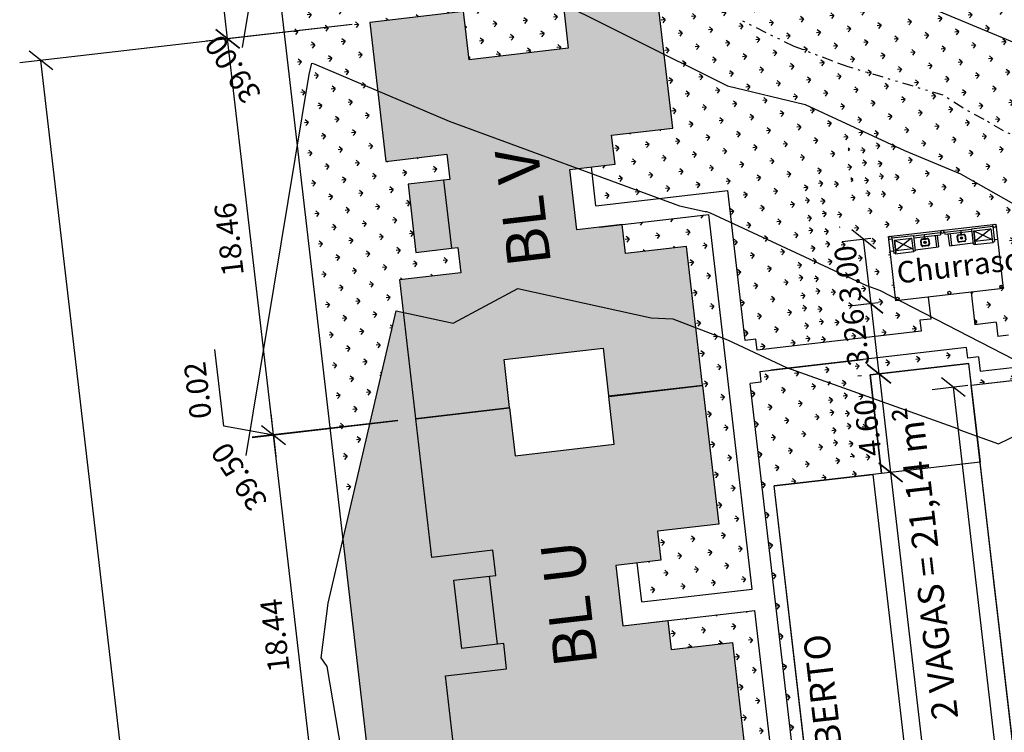
# Model space of a CAD drawing. Extents: x 184809 to 185213, y 1662009 to 1664063.
# Drawn here: x 185064 to 185109, y 1662337 to 1662370 of the extents above; entities that cross this region are included whole.
import ezdxf
from ezdxf.enums import TextEntityAlignment as Align

# ---------------------------------------------------------------- set-up
doc = ezdxf.new("R2010")
doc.units = 0
doc.header["$LTSCALE"] = 0.2
doc.header["$MEASUREMENT"] = 0
doc.header["$PDMODE"] = 34
doc.header["$PDSIZE"] = 0.4
doc.linetypes.add('DIVISA', pattern=[12.5, 5, -2.5, 0, -2.5, 0, -2.5])
doc.linetypes.add('HIDROGRAFIA', pattern=[15, 5, -2.5, 0, -2.5, 0, -2.5, 0, -2.5])
doc.layers.get('DEFPOINTS').update_dxf_attribs({"linetype": 'CONTINUOUS'})
for name, color, linetype in [('AR-APARE-HIDRO', 1, 'CONTINUOUS'), ('BOXES', 1, 'CONTINUOUS'), ('C-FRACIONAMENTO', 1, 'CONTINUOUS'), ('COR CASA', 45, 'CONTINUOUS'), ('COR_CASAS', 45, 'CONTINUOUS'), ('CURVAS_AUXILIARES', 253, 'CONTINUOUS'), ('Em vista', 2, 'CONTINUOUS'), ('J_TEXTO', 2, 'CONTINUOUS'), ('J_VAGAS', 1, 'CONTINUOUS'), ('J_VISTA2', 2, 'CONTINUOUS'), ('LINVISTA', 13, 'CONTINUOUS'), ('MATRICULAS_NOVAS', 6, 'DIVISA'), ('MOBIL', 7, 'CONTINUOUS'), ('PAREDES CORTADAS', 6, 'CONTINUOUS'), ('SANGA', 4, 'HIDROGRAFIA'), ('SELO', 2, 'CONTINUOUS'), ('TEXTO', 1, 'CONTINUOUS'), ('TR-PARED', 6, 'CONTINUOUS'), ('UNIDADE', 4, 'CONTINUOUS'), ('Vegetação canteiro', 104, 'CONTINUOUS'), ('VISTA 2', 2, 'CONTINUOUS'), ('VISTA1', 1, 'CONTINUOUS'), ('VISTA2', 2, 'CONTINUOUS'), ('VISTA3', 3, 'CONTINUOUS')]:
    doc.layers.add(name, color=color, linetype=linetype)
doc.layers.add('COR_CASAS2', color=43, linetype='CONTINUOUS', lineweight=15)
doc.layers.add('V_TEXTO', color=2, linetype='CONTINUOUS', lineweight=15)
doc.styles.add('ARIAL', font='ARIAL.TTF', dxfattribs={"height": 1})
doc.styles.get("Standard").update_dxf_attribs({"font": 'ARIALUNI.TTF'})
doc.dimstyles.get("Standard").update_dxf_attribs({"dimtxt": 0.18, "dimasz": 0.18, "dimexe": 0.18, "dimexo": 0.15, "dimgap": 0.09, "dimtad": 0, "dimtih": 1, "dimtoh": 1, "dimdec": 4, "dimzin": 0, "dimdsep": 46, "dimtxsty": 'Standard', "dimcen": 0.09, "dimadec": 0, "dimazin": 0, "dimtfac": 1, "dimtdec": 4, "dimtofl": 0, "dimtmove": 0, "dimatfit": 3, "dimfxl": 0, "dimtolj": 1, "dimtzin": 0, "dimarcsym": 0})
pattern_1 = [(186.613657, (188680.832, 1662496.8494), (-0.62096096, -0.78384149), [0.1875, -1.22671356]), (141.613657, (188680.832, 1662496.8494), (-0.62096096, -0.7838415), [0.1875, -0.8125]), (231.613657, (188680.832, 1662496.8494), (0.7838415, -0.62096096), [0.1875, -0.8125])]
pattern_2 = [(186.613657, (188518.18195, 1663899.6639), (-0.62096096, -0.78384149), [0.1875, -1.22671356]), (141.613657, (188518.1819, 1663899.6639), (-0.62096096, -0.7838415), [0.1875, -0.8125]), (231.613657, (188518.1819, 1663899.6639), (0.7838415, -0.62096096), [0.1875, -0.8125])]

# ---------------------------------------------------------------- blocks, each defined once
blk = doc.blocks.new('_Oblique')
at = {"layer": 'BOXES', "color": 0, "lineweight": -2}
blk.add_line((-0.5, -0.5), (0.5, 0.5), dxfattribs=at)
blk = doc.blocks.new('*D219')
at = {"layer": 'DEFPOINTS', "color": 0, "linetype": 'Continuous'}
for p in [(185082.054, 1662351.451), (185075.469, 1662350.687), (185084.177, 1662333.133)]:
    blk.add_point(p, dxfattribs=at)
at = {"layer": 'MOBIL', "color": 0, "linetype": 'Continuous', "lineweight": -2}
for p, q in [((185081.234, 1662351.356), (185074.485, 1662350.573)), ((185077.593, 1662332.37), (185075.469, 1662350.687)), ((185083.358, 1662333.038), (185076.609, 1662332.256))]:
    blk.add_line(p, q, dxfattribs=at)
at = {"layer": 'MOBIL', "color": 0, "linetype": 'Continuous', "lineweight": -2, "xscale": 0.99, "yscale": 0.99, "zscale": 0.99}
for p, rotation in [((185075.469, 1662350.687), 96.61365693323164), ((185077.593, 1662332.37), 276.6136569332317)]:
    blk.add_blockref('_Oblique', p, dxfattribs=dict(at, rotation=rotation))
at = {"layer": 'MOBIL', "color": 0, "linetype": 'Continuous', "insert": (185075.532, 1662341.413), "char_height": 1, "attachment_point": 5, "rotation": 96.6137, "style": 'ARIAL'}
blk.add_mtext('\\A1;18.44', dxfattribs=at)
blk = doc.blocks.new('*D220')
at = {"layer": 'DEFPOINTS', "color": 0, "linetype": 'Continuous'}
for p in [(185082.051, 1662351.47), (185082.054, 1662351.451), (185075.467, 1662350.707)]:
    blk.add_point(p, dxfattribs=at)
at = {"layer": 'MOBIL', "color": 0, "linetype": 'Continuous', "lineweight": -2}
for p, q in [((185073.162, 1662351.107), (185072.75, 1662354.661)), ((185075.467, 1662350.707), (185075.353, 1662351.69)), ((185081.232, 1662351.375), (185074.483, 1662350.593)), ((185081.234, 1662351.356), (185074.485, 1662350.573)), ((185075.468, 1662350.697), (185073.162, 1662351.107)), ((185075.469, 1662350.687), (185075.467, 1662350.707)), ((185075.469, 1662350.687), (185075.583, 1662349.704))]:
    blk.add_line(p, q, dxfattribs=at)
at = {"layer": 'MOBIL', "color": 0, "linetype": 'Continuous', "lineweight": -2, "xscale": 0.99, "yscale": 0.99, "zscale": 0.99}
for p, rotation in [((185075.467, 1662350.707), 276.6136569332317), ((185075.469, 1662350.687), 96.61365693323164)]:
    blk.add_blockref('_Oblique', p, dxfattribs=dict(at, rotation=rotation))
at = {"layer": 'MOBIL', "color": 0, "linetype": 'Continuous', "insert": (185071.957, 1662352.768), "char_height": 1, "attachment_point": 5, "rotation": 96.6137, "style": 'ARIAL'}
blk.add_mtext('\\A1;0.02', dxfattribs=at)
blk = doc.blocks.new('*D223')
at = {"layer": 'DEFPOINTS', "color": 0, "linetype": 'Continuous'}
for p in [(185079.925, 1662369.808), (185064.696, 1662368.042), (185088.432, 1662296.439)]:
    blk.add_point(p, dxfattribs=at)
at = {"layer": 'MOBIL', "color": 0, "linetype": 'Continuous', "lineweight": -2}
for p, q in [((185079.106, 1662369.713), (185063.713, 1662367.928)), ((185073.203, 1662294.673), (185064.696, 1662368.042)), ((185087.612, 1662296.344), (185072.219, 1662294.559))]:
    blk.add_line(p, q, dxfattribs=at)
at = {"layer": 'MOBIL', "color": 0, "linetype": 'Continuous', "lineweight": -2, "xscale": 0.99, "yscale": 0.99, "zscale": 0.99}
for p, rotation in [((185064.696, 1662368.042), 96.61365693323164), ((185073.203, 1662294.673), 276.6136569332317)]:
    blk.add_blockref('_Oblique', p, dxfattribs=dict(at, rotation=rotation))
at = {"layer": 'MOBIL', "color": 0, "linetype": 'Continuous', "insert": (185067.95, 1662331.242), "char_height": 1, "attachment_point": 5, "rotation": 96.6137, "style": 'ARIAL'}
blk.add_mtext('\\A1;73.86', dxfattribs=at)
blk = doc.blocks.new('CUBA INOX SIMPLES VS')
at = {"layer": 'AR-APARE-HIDRO'}
for p, q in [((-14, 59), (14, 59)), ((-14, 56.5), (14, 56.5)), ((-21.5, 26.5), (-21.5, 51.5)), ((-19, 26.5), (-19, 51.5)), ((14, 21.5), (-14, 21.5)), ((14, 19), (-14, 19)), ((-7, 21.5), (0, 21.5)), ((4, 15.7), (-4, 15.7)), ((0, 0), (0, 25)), ((19, 51.5), (19, 26.5)), ((21.5, 51.5), (21.5, 26.5))]:
    blk.add_line(p, q, dxfattribs=at)
for centre, radius in [((0, 39), 6), ((0, 39), 5), ((0, 15.7), 2.25), ((0, 39), 2)]:
    blk.add_circle(centre, radius, dxfattribs=at)
for centre, radius, start, end in [((-14, 51.5), 7.5, 90, 180), ((-14, 51.5), 5, 90, 180), ((14, 51.5), 7.5, 0, 90), ((14, 51.5), 5, 0, 90), ((-14, 26.5), 7.5, 180, 270), ((-14, 26.5), 5, 180, 270), ((14, 26.5), 7.5, 270, 0), ((14, 26.5), 5, 270, 0)]:
    blk.add_arc(centre, radius, start, end, dxfattribs=at)
blk = doc.blocks.new('chrt')
at = {"layer": 'J_TEXTO'}
blk.add_hatch(color=256, dxfattribs=at).paths.add_polyline_path([(272.991, 3563.922, 1), (273.011, 3563.922, 1)])
at = {"layer": 'Em vista'}
for p, q in [((275.089, 3568.627), (275.089, 3567.767)), ((275.119, 3568.627), (275.089, 3568.627)), ((275.119, 3567.767), (275.089, 3567.767)), ((275.719, 3567.697), (275.719, 3566.446)), ((275.819, 3567.697), (275.819, 3566.446)), ((275.819, 3566.446), (275.719, 3566.446)), ((275.719, 3566.246), (275.719, 3564.997)), ((275.819, 3566.246), (275.719, 3566.246)), ((275.819, 3566.246), (275.819, 3564.997)), ((275.089, 3564.927), (275.089, 3564.067)), ((275.119, 3564.927), (275.089, 3564.927)), ((275.119, 3564.067), (275.089, 3564.067))]:
    blk.add_line(p, q, dxfattribs=at)
at = {"layer": 'J_TEXTO'}
blk.add_circle((273.001, 3563.922), 0.01, dxfattribs=at)
at = {"layer": 'LINVISTA'}
for p, q in [((275.72, 3567.797), (275.219, 3568.597)), ((275.719, 3568.597), (275.219, 3567.797)), ((275.72, 3564.097), (275.219, 3564.897)), ((275.719, 3564.897), (275.219, 3564.097))]:
    blk.add_line(p, q, dxfattribs=at)
at = {"layer": 'PAREDES CORTADAS'}
for p, q in [((275.819, 3568.697), (275.119, 3568.697)), ((275.119, 3568.697), (275.119, 3568.597)), ((275.819, 3567.697), (275.819, 3568.697)), ((275.119, 3568.597), (275.719, 3568.597)), ((275.719, 3568.597), (275.72, 3567.797)), ((275.119, 3567.797), (275.119, 3567.697)), ((275.72, 3567.797), (275.119, 3567.797)), ((275.819, 3567.697), (275.119, 3567.697)), ((275.219, 3567.697), (275.119, 3567.697)), ((275.819, 3564.997), (275.119, 3564.997)), ((275.119, 3564.997), (275.119, 3564.897)), ((275.119, 3564.897), (275.719, 3564.897)), ((275.719, 3564.897), (275.72, 3564.097)), ((275.119, 3564.097), (275.119, 3563.997)), ((275.72, 3564.097), (275.119, 3564.097)), ((275.819, 3563.997), (275.119, 3563.997))]:
    blk.add_line(p, q, dxfattribs=at)
at = {"layer": 'TR-PARED'}
for p, q in [((275.719, 3568.597), (275.119, 3568.597)), ((275.719, 3568.597), (275.119, 3568.597)), ((275.719, 3564.897), (275.119, 3564.897)), ((275.719, 3564.897), (275.119, 3564.897)), ((275.819, 3563.997), (275.819, 3564.997))]:
    blk.add_line(p, q, dxfattribs=at)
blk.add_lwpolyline([(275.819, 3563.997), (275.119, 3563.997)], dxfattribs=at)
for centre in [(273.001, 3568.772), (275.844, 3568.772), (273.001, 3566.348), (275.844, 3566.347), (273.001, 3563.922), (275.844, 3563.922)]:
    blk.add_circle(centre, 0.075, dxfattribs=at)
at = {"layer": 'VISTA 2'}
for p, q in [((275.219, 3568.697), (275.219, 3568.847)), ((275.22, 3563.997), (275.22, 3563.847))]:
    blk.add_line(p, q, dxfattribs=at)
at = {"layer": 'VISTA1'}
for p, q in [((275.219, 3567.797), (275.219, 3568.597)), ((275.219, 3564.097), (275.219, 3564.897))]:
    blk.add_line(p, q, dxfattribs=at)
at = {"layer": 'VISTA2'}
for p, q in [((275.169, 3567.697), (275.169, 3566.597)), ((275.719, 3566.697), (275.169, 3566.697)), ((275.719, 3566.597), (275.169, 3566.597)), ((275.719, 3566.097), (275.169, 3566.097)), ((275.169, 3566.097), (275.169, 3564.997)), ((275.719, 3565.997), (275.169, 3565.997))]:
    blk.add_line(p, q, dxfattribs=at)
at = {"layer": 'VISTA2', "color": 3}
blk.add_lwpolyline([(272.919, 3568.847), (275.919, 3568.847), (275.919, 3563.847), (272.919, 3563.847)], close=True, dxfattribs=at)
at = {"layer": 'AR-APARE-HIDRO', "xscale": 0.0086991460993886, "yscale": 0.008699146099554803, "zscale": 0.008699146188306162, "rotation": 90}
for p in [(275.792, 3567.197), (275.792, 3565.497)]:
    blk.add_blockref('CUBA INOX SIMPLES VS', p, dxfattribs=at)
blk = doc.blocks.new('*D175')
at = {"layer": 'DEFPOINTS', "color": 0, "linetype": 'Continuous'}
for p in [(185079.925, 1662369.808), (185073.34, 1662369.044), (185082.051, 1662351.47)]:
    blk.add_point(p, dxfattribs=at)
at = {"layer": 'MOBIL', "color": 0, "linetype": 'Continuous', "lineweight": -2}
for p, q in [((185079.106, 1662369.713), (185072.357, 1662368.93)), ((185075.467, 1662350.707), (185073.34, 1662369.044)), ((185081.232, 1662351.375), (185074.483, 1662350.593))]:
    blk.add_line(p, q, dxfattribs=at)
at = {"layer": 'MOBIL', "color": 0, "linetype": 'Continuous', "lineweight": -2, "xscale": 0.99, "yscale": 0.99, "zscale": 0.99}
for p, rotation in [((185073.34, 1662369.044), 96.61365693323164), ((185075.467, 1662350.707), 276.6136569332317)]:
    blk.add_blockref('_Oblique', p, dxfattribs=dict(at, rotation=rotation))
at = {"layer": 'MOBIL', "color": 0, "linetype": 'Continuous', "insert": (185073.405, 1662359.76), "char_height": 1, "attachment_point": 5, "rotation": 96.6137, "style": 'ARIAL'}
blk.add_mtext('\\A1;18.46', dxfattribs=at)
blk = doc.blocks.new('*D176')
at = {"layer": 'DEFPOINTS', "color": 0, "linetype": 'Continuous'}
for p in [(185074.722, 1662379.956), (185072.11, 1662379.653), (185079.925, 1662369.808)]:
    blk.add_point(p, dxfattribs=at)
at = {"layer": 'MOBIL', "color": 0, "linetype": 'Continuous', "lineweight": -2}
for p, q in [((185073.902, 1662379.861), (185071.127, 1662379.539)), ((185073.34, 1662369.044), (185072.11, 1662379.653)), ((185079.106, 1662369.713), (185072.357, 1662368.93))]:
    blk.add_line(p, q, dxfattribs=at)
at = {"layer": 'MOBIL', "color": 0, "linetype": 'Continuous', "lineweight": -2, "xscale": 0.99, "yscale": 0.99, "zscale": 0.99}
for p, rotation in [((185072.11, 1662379.653), 96.61365693323164), ((185073.34, 1662369.044), 276.6136569332317)]:
    blk.add_blockref('_Oblique', p, dxfattribs=dict(at, rotation=rotation))
at = {"layer": 'MOBIL', "color": 0, "linetype": 'Continuous', "insert": (185071.727, 1662374.233), "char_height": 1, "attachment_point": 5, "rotation": 96.6137, "style": 'ARIAL'}
blk.add_mtext('\\A1;10.68', dxfattribs=at)
blk = doc.blocks.new('*D140')
at = {"layer": 'DEFPOINTS', "color": 0, "linetype": 'Continuous'}
for p in [(185108.448, 1662353.083), (185106.963, 1662352.91), (185113.084, 1662307.31)]:
    blk.add_point(p, dxfattribs=at)
at = {"layer": 'MOBIL', "color": 0, "linetype": 'Continuous', "lineweight": -2}
for p, q in [((185107.628, 1662352.988), (185105.979, 1662352.796)), ((185112.261, 1662307.215), (185106.963, 1662352.91)), ((185112.264, 1662307.215), (185111.277, 1662307.101))]:
    blk.add_line(p, q, dxfattribs=at)
at = {"layer": 'MOBIL', "color": 0, "linetype": 'Continuous', "lineweight": -2, "xscale": 0.99, "yscale": 0.99, "zscale": 0.99}
for p, rotation in [((185106.963, 1662352.91), 96.61365693323164), ((185112.261, 1662307.215), 276.6136569332317)]:
    blk.add_blockref('_Oblique', p, dxfattribs=dict(at, rotation=rotation))
at = {"layer": 'MOBIL', "color": 0, "linetype": 'Continuous', "insert": (185108.809, 1662328.254), "char_height": 1, "attachment_point": 5, "rotation": 96.6137, "style": 'ARIAL'}
blk.add_mtext('\\A1;46.00', dxfattribs=at)
blk = doc.blocks.new('*D141')
at = {"layer": 'DEFPOINTS', "color": 0, "linetype": 'Continuous'}
for p in [(185103.956, 1662359.894), (185102.8, 1662359.76), (185103.998, 1662356.879)]:
    blk.add_point(p, dxfattribs=at)
at = {"layer": 'MOBIL', "color": 0, "linetype": 'Continuous', "lineweight": -2}
for p, q in [((185103.136, 1662359.799), (185101.816, 1662359.646)), ((185103.145, 1662356.78), (185102.8, 1662359.76)), ((185103.178, 1662356.784), (185102.162, 1662356.666))]:
    blk.add_line(p, q, dxfattribs=at)
at = {"layer": 'MOBIL', "color": 0, "linetype": 'Continuous', "lineweight": -2, "xscale": 0.99, "yscale": 0.99, "zscale": 0.99}
for p, rotation in [((185102.8, 1662359.76), 96.61365693323164), ((185103.145, 1662356.78), 276.6136569332317)]:
    blk.add_blockref('_Oblique', p, dxfattribs=dict(at, rotation=rotation))
at = {"layer": 'MOBIL', "color": 0, "linetype": 'Continuous', "insert": (185102.073, 1662358.157), "char_height": 1, "attachment_point": 5, "rotation": 96.6137, "style": 'ARIAL'}
blk.add_mtext('\\A1;3.00', dxfattribs=at)
blk = doc.blocks.new('*D292')
at = {"layer": 'DEFPOINTS', "color": 0, "linetype": 'Continuous'}
for p in [(185104.051, 1662348.968), (185108.265, 1662305.463), (185109.084, 1662305.558)]:
    blk.add_point(p, dxfattribs=at)
at = {"layer": 'MOBIL', "color": 0, "linetype": 'Continuous', "lineweight": -2}
for p, q in [((185104.051, 1662348.968), (185109.084, 1662305.558)), ((185103.232, 1662348.873), (185103.068, 1662348.854)), ((185109.084, 1662305.558), (185110.068, 1662305.672))]:
    blk.add_line(p, q, dxfattribs=at)
at = {"layer": 'MOBIL', "color": 0, "linetype": 'Continuous', "lineweight": -2, "xscale": 0.99, "yscale": 0.99, "zscale": 0.99}
for p, rotation in [((185104.051, 1662348.968), 96.61365693323164), ((185109.084, 1662305.558), 276.6136569332317)]:
    blk.add_blockref('_Oblique', p, dxfattribs=dict(at, rotation=rotation))
at = {"layer": 'MOBIL', "color": 0, "linetype": 'Continuous', "insert": (185107.1, 1662328.094), "char_height": 1, "attachment_point": 5, "rotation": 96.6137, "style": 'ARIAL'}
blk.add_mtext('\\A1;43.70', dxfattribs=at)
blk = doc.blocks.new('*D299')
at = {"layer": 'DEFPOINTS', "color": 0, "linetype": 'Continuous'}
for p in [(185103.099, 1662353.488), (185104.051, 1662348.968), (185104.051, 1662348.968)]:
    blk.add_point(p, dxfattribs=at)
at = {"layer": 'MOBIL', "color": 0, "linetype": 'Continuous', "lineweight": -2}
for p, q in [((185103.521, 1662353.537), (185104.051, 1662348.968)), ((185103.918, 1662353.583), (185104.505, 1662353.651)), ((185103.232, 1662348.873), (185103.068, 1662348.854))]:
    blk.add_line(p, q, dxfattribs=at)
at = {"layer": 'MOBIL', "color": 0, "linetype": 'Continuous', "lineweight": -2, "xscale": 0.99, "yscale": 0.99, "zscale": 0.99}
for p, rotation in [((185103.521, 1662353.537), 96.61365693323164), ((185104.051, 1662348.968), 276.6136569332317)]:
    blk.add_blockref('_Oblique', p, dxfattribs=dict(at, rotation=rotation))
at = {"layer": 'MOBIL', "color": 0, "linetype": 'Continuous', "insert": (185102.987, 1662351.031), "char_height": 1, "attachment_point": 5, "rotation": 96.6137, "style": 'ARIAL'}
blk.add_mtext('\\A1;4.60', dxfattribs=at)
blk = doc.blocks.new('*D300')
at = {"layer": 'DEFPOINTS', "color": 0, "linetype": 'Continuous'}
for p in [(185103.145, 1662356.78), (185104.301, 1662356.914), (185103.521, 1662353.537)]:
    blk.add_point(p, dxfattribs=at)
at = {"layer": 'MOBIL', "color": 0, "linetype": 'Continuous', "lineweight": -2}
for p, q in [((185103.482, 1662356.819), (185102.162, 1662356.666)), ((185103.521, 1662353.537), (185103.145, 1662356.78)), ((185102.702, 1662353.442), (185102.538, 1662353.423))]:
    blk.add_line(p, q, dxfattribs=at)
at = {"layer": 'MOBIL', "color": 0, "linetype": 'Continuous', "lineweight": -2, "xscale": 0.99, "yscale": 0.99, "zscale": 0.99}
for p, rotation in [((185103.145, 1662356.78), 96.61365693323164), ((185103.521, 1662353.537), 276.6136569332317)]:
    blk.add_blockref('_Oblique', p, dxfattribs=dict(at, rotation=rotation))
at = {"layer": 'MOBIL', "color": 0, "linetype": 'Continuous', "insert": (185102.423, 1662355.215), "char_height": 1, "attachment_point": 5, "rotation": 96.6137, "style": 'ARIAL'}
blk.add_mtext('\\A1;3.26', dxfattribs=at)

msp = doc.modelspace()

# ---------------------------------------------------------------- hatches: boundary and pattern name
at = {"layer": 'COR_CASAS', "linetype": 'Continuous'}
for points in [[(185090.73464, 1662354.72217), (185090.99147, 1662352.50701), (185095.34233, 1662353.01147), (185094.5983, 1662359.42848), (185091.76727, 1662359.10024), (185091.61178, 1662360.44125), (185089.52576, 1662360.19939), (185089.20097, 1662363.00062), (185091.28699, 1662363.24249), (185091.13151, 1662364.5835), (185093.96254, 1662364.91175), (185093.21622, 1662371.34863), (185088.86536, 1662370.84416), (185089.1245, 1662368.60914), (185084.53524, 1662368.07703), (185084.2761, 1662370.31206), (185079.92525, 1662369.8076), (185080.67158, 1662363.37072), (185083.50261, 1662363.69897), (185083.63736, 1662362.53675), (185083.34929, 1662362.50335), (185083.71555, 1662359.34451), (185084.00362, 1662359.37791), (185084.13837, 1662358.2157), (185081.30734, 1662357.88745), (185082.05136, 1662351.47044), (185086.40221, 1662351.9749), (185086.14538, 1662354.19006)], [(185091.25062, 1662350.27198), (185090.99378, 1662352.48714), (185095.34463, 1662352.9916), (185096.08865, 1662346.57459), (185093.25762, 1662346.24635), (185093.4131, 1662344.90533), (185091.32708, 1662344.66347), (185091.65187, 1662341.86223), (185093.73789, 1662342.1041), (185093.89338, 1662340.76308), (185096.72441, 1662341.09133), (185097.46844, 1662334.67432), (185093.11758, 1662334.16985), (185092.86075, 1662336.38501), (185088.27149, 1662335.85291), (185088.52832, 1662333.63775), (185084.17747, 1662333.13329), (185083.43345, 1662339.5503), (185086.26448, 1662339.87854), (185086.12973, 1662341.04076), (185085.84166, 1662341.00736), (185085.47541, 1662344.1662), (185085.76348, 1662344.1996), (185085.62872, 1662345.36181), (185082.79769, 1662345.03356), (185082.05366, 1662351.45058), (185086.40452, 1662351.95504), (185086.66135, 1662349.73988)]]:
    msp.add_hatch(color=256, dxfattribs=at).paths.add_polyline_path(points)
at = {"layer": 'COR_CASAS2', "linetype": 'Continuous'}
for points in [[(185081.70033, 1662362.31216), (185082.06658, 1662359.15332), (185083.71555, 1662359.34451), (185083.34929, 1662362.50335)], [(185085.47541, 1662344.1662), (185085.84166, 1662341.00736), (185084.19269, 1662340.81617), (185083.82644, 1662343.97501)]]:
    msp.add_hatch(color=256, dxfattribs=at).paths.add_polyline_path(points)
at = {"layer": 'Vegetação canteiro', "linetype": 'Continuous'}
h = msp.add_hatch(dxfattribs=at)
h.set_pattern_fill('GRASS', color=256, style=0)
h.set_pattern_definition(pattern_1)
h.paths.add_polyline_path([(185106.87074, 1662373.66001), (185097.88974, 1662376.78401), (185080.88174, 1662386.84601), (185077.88648, 1662388.92278), (185077.01168, 1662386.44417), (185080.35327, 1662383.31165), (185081.52311, 1662382.7586), (185083.05528, 1662381.17383), (185085.50238, 1662378.5904), (185089.03174, 1662376.9753), (185092.48319, 1662375.22681), (185097.43021, 1662372.75671), (185104.91259, 1662370.96744), (185106.28118, 1662370.32969), (185111.6978, 1662368.07476), (185113.05053, 1662367.30894), (185117.28054, 1662364.6954), (185119.66413, 1662364.77975), (185123.08406, 1662363.90913), (185123.13074, 1662366.60801), (185118.37725, 1662367.5143), (185118.40256, 1662367.51724), (185113.29174, 1662370.67401)])
h.paths.add_polyline_path([(185116.28083, 1662362.4783), (185112.41814, 1662395.79297), (185109.58285, 1662395.46423), (185113.44554, 1662362.14956)], flags=9)
h = msp.add_hatch(dxfattribs=at)
h.set_pattern_fill('GRASS', color=256, style=0)
h.set_pattern_definition(pattern_1)
h.paths.add_polyline_path([(185107.39664, 1662365.85043), (185106.48041, 1662366.4307), (185102.07877, 1662367.75119), (185101.36996, 1662368.01109), (185099.58802, 1662368.69242), (185097.00507, 1662369.95386), (185095.95696, 1662370.3731), (185092.16114, 1662373.05937), (185090.09925, 1662374.58791), (185090.09925, 1662374.58791), (185091.89529, 1662373.25645), (185092.16114, 1662373.05937), (185095.95696, 1662370.3731), (185097.00507, 1662369.95386), (185099.58802, 1662368.69242), (185101.36996, 1662368.01109), (185102.07877, 1662367.75119), (185106.48041, 1662366.4307), (185107.39664, 1662365.85043), (185108.3787, 1662365.30163), (185109.27845, 1662364.79177), (185111.86416, 1662363.49892), (185112.11832, 1662361.30684), (185116.82482, 1662358.9536), (185122.72087, 1662359.16226), (185123.00072, 1662359.09102), (185123.08406, 1662363.90913), (185119.66413, 1662364.77975), (185117.28054, 1662364.6954), (185113.05053, 1662367.30894), (185111.6978, 1662368.07476), (185106.28118, 1662370.32969), (185104.91259, 1662370.96744), (185097.43021, 1662372.75671), (185092.48319, 1662375.22681), (185089.03174, 1662376.9753), (185085.50238, 1662378.5904), (185083.05528, 1662381.17383), (185081.52311, 1662382.7586), (185080.35327, 1662383.31165), (185077.01168, 1662386.44417), (185074.88819, 1662380.42762, -0.3459987), (185075.21923, 1662379.90575), (185075.82023, 1662379.67596), (185075.82023, 1662379.67596), (185075.21923, 1662379.90575, -0.35217567), (185074.77936, 1662379.45946), (185075.20685, 1662375.77252), (185075.6646, 1662378.53838), (185078.75876, 1662375.63781), (185082.97505, 1662373.64454), (185083.01218, 1662373.60613), (185083.08356, 1662373.56997), (185088.88519, 1662370.67316), (185088.86536, 1662370.84416), (185093.21622, 1662371.34863), (185093.56549, 1662368.33625), (185096.50153, 1662366.87026), (185100.09898, 1662366.01), (185104.69535, 1662363.86812), (185107.28787, 1662362.78886), (185112.20044, 1662360.00775), (185114.06467, 1662358.85591), (185116.82482, 1662358.9536), (185112.11832, 1662361.30684), (185111.86416, 1662363.49892), (185109.27845, 1662364.79177), (185108.3787, 1662365.30163)])
h = msp.add_hatch(dxfattribs=at)
h.set_pattern_fill('GRASS', color=256, style=0)
h.set_pattern_definition(pattern_1)
h.paths.add_polyline_path([(185078.75876, 1662375.63781), (185075.6646, 1662378.53838), (185075.20685, 1662375.77252), (185076.56652, 1662364.0457), (185077.11996, 1662367.38977), (185077.24138, 1662367.91093), (185077.35169, 1662367.88721), (185080.29285, 1662366.63714), (185079.92525, 1662369.8076), (185084.2761, 1662370.31206), (185084.53524, 1662368.07703), (185089.1245, 1662368.60914), (185088.88519, 1662370.67316), (185083.08356, 1662373.56997), (185083.01218, 1662373.60613), (185082.97505, 1662373.64454)])
h.paths.add_polyline_path([(185077.35169, 1662367.88721), (185077.24138, 1662367.91093), (185077.11996, 1662367.38977), (185076.56652, 1662364.0457), (185078.67989, 1662345.8184), (185081.15651, 1662356.44906), (185081.48224, 1662356.379), (185081.30734, 1662357.88745), (185084.13837, 1662358.2157), (185084.00362, 1662359.37791), (185083.71555, 1662359.34451), (185082.06658, 1662359.15332), (185081.70033, 1662362.31216), (185083.34929, 1662362.50335), (185083.63736, 1662362.53675), (185083.50261, 1662363.69897), (185080.67158, 1662363.37072), (185080.29285, 1662366.63714)])
h = msp.add_hatch(dxfattribs=at)
h.set_pattern_fill('GRASS', color=256, style=0)
h.set_pattern_definition(pattern_1)
h.paths.add_polyline_path([(185096.6857, 1662360.5267), (185097.36133, 1662354.69956), (185097.57705, 1662354.59942), (185105.96703, 1662355.5722), (185105.89481, 1662356.195), (185104.46289, 1662356.93302), (185104.30137, 1662356.91429), (185104.29276, 1662356.98851, -0.0482174), (185104.2911, 1662357.00284), (185104.28879, 1662357.02274), (185103.53564, 1662357.41092), (185102.93599, 1662357.62522)])
h.paths.add_polyline_path([(185100.01188, 1662358.73366), (185099.66714, 1662361.70692), (185101.17816, 1662361.88212), (185101.5229, 1662358.90886)], flags=24)
h.paths.add_polyline_path([(185102.76307, 1662361.96408), (185102.40678, 1662365.03694), (185103.91849, 1662365.21222), (185104.27477, 1662362.13935)], flags=24)
h.paths.add_polyline_path([(185099.70268, 1662355.02359), (185099.35716, 1662358.00363), (185100.86818, 1662358.17882), (185101.2137, 1662355.19879)], flags=24)
edge = h.paths.add_edge_path()
edge.add_line((185109.02313, 1662355.26169), (185109.51981, 1662355.31928))
edge.add_line((185109.51981, 1662355.31928), (185109.5774, 1662354.8226))
edge.add_line((185109.5774, 1662354.8226), (185122.16755, 1662356.28224))
edge.add_line((185122.16755, 1662356.28224), (185116.82482, 1662358.9536))
edge.add_line((185116.82482, 1662358.9536), (185114.06467, 1662358.85591))
edge.add_line((185114.06467, 1662358.85591), (185112.20044, 1662360.00775))
edge.add_line((185112.20044, 1662360.00775), (185107.28787, 1662362.78886))
edge.add_line((185107.28787, 1662362.78886), (185104.69535, 1662363.86812))
edge.add_line((185104.69535, 1662363.86812), (185100.09898, 1662366.01))
edge.add_line((185100.09898, 1662366.01), (185096.50153, 1662366.87026))
edge.add_line((185096.50153, 1662366.87026), (185093.56549, 1662368.33625))
edge.add_line((185093.56549, 1662368.33625), (185093.96254, 1662364.91175))
edge.add_line((185093.96254, 1662364.91175), (185091.13151, 1662364.5835))
edge.add_line((185091.13151, 1662364.5835), (185091.28699, 1662363.24249))
edge.add_line((185091.28699, 1662363.24249), (185089.56545, 1662363.04288))
edge.add_line((185089.56545, 1662363.04288), (185093.36069, 1662361.65073))
edge.add_line((185093.36069, 1662361.65073), (185096.513, 1662362.01623))
edge.add_line((185096.513, 1662362.01623), (185096.6857, 1662360.5267))
edge.add_line((185096.6857, 1662360.5267), (185102.93599, 1662357.62522))
edge.add_line((185102.93599, 1662357.62522), (185103.53564, 1662357.41092))
edge.add_line((185103.53564, 1662357.41092), (185104.28879, 1662357.02274))
edge.add_line((185104.28879, 1662357.02274), (185103.96531, 1662359.81266))
edge.add_arc((185104.03864, 1662359.82843), 0.075, 181.092627, 192.134687, ccw=False)
edge.add_line((185103.96365, 1662359.827), (185103.95585, 1662359.89433))
edge.add_line((185103.95585, 1662359.89433), (185104.02935, 1662359.90285))
edge.add_arc((185104.03864, 1662359.82843), 0.075, 96.109537, 97.117788, ccw=False)
edge.add_line((185104.03066, 1662359.903), (185108.84742, 1662360.46148))
edge.add_arc((185108.85671, 1662360.38706), 0.075, 96.109536, 97.117785, ccw=False)
edge.add_line((185108.84873, 1662360.46163), (185108.92257, 1662360.4702))
edge.add_line((185108.92257, 1662360.4702), (185109.26809, 1662357.49016))
edge.add_line((185109.26809, 1662357.49016), (185107.77808, 1662357.3174))
edge.add_line((185107.77808, 1662357.3174), (185107.95372, 1662355.80255))
edge.add_line((185107.95372, 1662355.80255), (185108.94706, 1662355.91772))
edge.add_line((185108.94706, 1662355.91772), (185109.02313, 1662355.26169))
h = msp.add_hatch(dxfattribs=at)
h.set_pattern_fill('GRASS', color=256, style=0)
h.set_pattern_definition(pattern_2)
h.paths.add_polyline_path([(185102.31578, 1662361.39022), (185102.01145, 1662364.73923), (185102.70776, 1662364.79432), (185103.91199, 1662364.23316), (185104.13671, 1662362.29503), (185102.86251, 1662361.20137)])
h = msp.add_hatch(dxfattribs=at)
h.set_pattern_fill('GRASS', color=256, style=0)
h.set_pattern_definition(pattern_1)
h.paths.add_polyline_path([(185090.23107, 1662362.79872), (185090.40392, 1662361.30791), (185093.36069, 1662361.65073)])
h.paths.add_polyline_path([(185091.61178, 1662360.44125), (185091.76727, 1662359.10024), (185094.5983, 1662359.42848), (185095.03469, 1662355.66471), (185096.29923, 1662355.17738), (185095.63483, 1662360.90771)])
h.paths.add_polyline_path([(185095.03469, 1662355.66471), (185095.34463, 1662352.9916), (185095.34463, 1662352.9916), (185096.08865, 1662346.57459), (185093.25762, 1662346.24635), (185093.4131, 1662344.90533), (185092.32042, 1662344.77864), (185092.53003, 1662342.97075), (185097.64576, 1662343.5639), (185096.29923, 1662355.17738)])
h.paths.add_polyline_path([(185093.73789, 1662342.1041), (185093.89338, 1662340.76308), (185096.72441, 1662341.09133), (185097.46844, 1662334.67432), (185097.47074, 1662334.65445), (185098.21476, 1662328.23744), (185095.38373, 1662327.90919), (185095.53921, 1662326.56818), (185094.74454, 1662326.47604), (185094.95415, 1662324.66815), (185099.57861, 1662325.20433), (185099.74499, 1662325.36677), (185099.75389, 1662325.38182), (185097.76094, 1662342.57055)])
h = msp.add_hatch(dxfattribs=at)
h.set_pattern_fill('GRASS', color=256, style=0)
h.set_pattern_definition(pattern_2)
h.paths.add_polyline_path([(185099.68777, 1662354.84415), (185099.30533, 1662358.14264), (185100.15154, 1662358.6407), (185099.83606, 1662361.36162), (185100.69688, 1662362.64021), (185101.43626, 1662361.88395), (185101.72153, 1662360.14886), (185100.93857, 1662358.54024), (185101.28736, 1662355.37998), (185100.70186, 1662354.96173)])
h = msp.add_hatch(dxfattribs=at)
h.set_pattern_fill('GRASS', color=256, style=0)
h.set_pattern_definition(pattern_1)
h.paths.add_polyline_path([(185078.67989, 1662345.8184), (185081.13771, 1662324.62039), (185082.64956, 1662319.44728), (185081.96151, 1662317.51527), (185086.83452, 1662275.48684), (185088.55324, 1662277.2228), (185089.14557, 1662282.05005), (185086.61747, 1662288.20958), (185087.42089, 1662294.57699), (185088.39935, 1662296.72067), (185087.68567, 1662302.87599), (185090.27615, 1662303.17634), (185090.43518, 1662303.90734), (185090.38195, 1662304.36645), (185090.09388, 1662304.33305), (185088.44492, 1662304.14186), (185088.07866, 1662307.3007), (185089.72763, 1662307.49189), (185090.0157, 1662307.52529), (185089.88094, 1662308.6875), (185087.04991, 1662308.35925), (185086.30358, 1662314.79613), (185086.30358, 1662314.79613), (185085.55956, 1662321.21314), (185088.39059, 1662321.54139), (185088.25584, 1662322.7036), (185087.96777, 1662322.6702), (185086.31881, 1662322.47901), (185085.95255, 1662325.63785), (185087.60152, 1662325.82904), (185087.88959, 1662325.86244), (185087.75483, 1662327.02466), (185084.9238, 1662326.69641), (185084.17977, 1662333.11342), (185084.17747, 1662333.13329), (185083.43345, 1662339.5503), (185086.26448, 1662339.87854), (185086.12973, 1662341.04076), (185085.84166, 1662341.00736), (185084.19269, 1662340.81617), (185083.82644, 1662343.97501), (185085.47541, 1662344.1662), (185085.76348, 1662344.1996), (185085.62872, 1662345.36181), (185082.79769, 1662345.03356), (185082.05136, 1662351.47044), (185082.05136, 1662351.47044), (185081.48224, 1662356.379), (185081.15651, 1662356.44906)])
h.paths.add_polyline_path([(185081.13771, 1662324.62039), (185081.96151, 1662317.51527), (185082.64956, 1662319.44728)], flags=17)
h = msp.add_hatch(dxfattribs=at)
h.set_pattern_fill('GRASS', color=256, style=0)
h.set_pattern_definition(pattern_1)
h.paths.add_polyline_path([(185110.33945, 1662353.90425), (185110.78857, 1662353.67278), (185111.09703, 1662353.56163), (185111.70451, 1662353.85559), (185111.76988, 1662353.84728), (185114.40825, 1662353.7743), (185117.77867, 1662354.16625), (185117.77849, 1662354.16781), (185122.34788, 1662354.69761), (185122.59622, 1662352.55578), (185123.04291, 1662351.849, -0.01028189), (185123.38927, 1662351.96689), (185123.07093, 1662354.71252), (185121.98679, 1662355.25458)])
h.paths.add_polyline_path([(185108.12648, 1662354.31253), (185107.6298, 1662354.25494), (185107.57222, 1662354.75162), (185099.32995, 1662353.79596), (185103.22422, 1662352.40424), (185103.09856, 1662353.48796), (185105.38326, 1662353.75286), (185107.66795, 1662354.01776), (185107.78548, 1662353.00413), (185114.40825, 1662353.7743), (185111.76988, 1662353.84728), (185111.70451, 1662353.85559), (185111.09703, 1662353.56163), (185110.78857, 1662353.67278), (185110.33945, 1662353.90425), (185108.20254, 1662353.65651)])
h = msp.add_hatch(dxfattribs=at)
h.set_pattern_fill('GRASS', color=256, style=0)
h.set_pattern_definition(pattern_1)
h.paths.add_polyline_path([(185097.49083, 1662353.58272), (185100.59557, 1662326.80514), (185101.06691, 1662327.60221), (185101.04623, 1662327.78051), (185098.66213, 1662348.34276), (185103.62836, 1662348.91857), (185103.22422, 1662352.40424), (185099.32995, 1662353.79596)])
h.paths.add_polyline_path([(185101.48546, 1662349.48775), (185101.12918, 1662352.56062), (185102.6402, 1662352.73581), (185102.99648, 1662349.66295)], flags=24)
h = msp.add_hatch(dxfattribs=at)
h.set_pattern_fill('GRASS', color=256, style=0)
h.set_pattern_definition(pattern_2)
h.paths.add_polyline_path([(185101.02993, 1662349.67792), (185100.63625, 1662352.91188), (185101.52534, 1662353.31482), (185102.36698, 1662352.51285), (185102.64176, 1662349.65866), (185101.01575, 1662349.63879)])

# ---------------------------------------------------------------- linework, layer by layer
at = {"layer": 'CURVAS_AUXILIARES'}
for points in [[(185073.85513, 1662387.54739), (185074.12102, 1662389.15397), (185080.35327, 1662383.31165), (185081.52311, 1662382.7586), (185083.05528, 1662381.17383), (185085.50238, 1662378.5904), (185089.03174, 1662376.9753), (185092.48319, 1662375.22681), (185097.43021, 1662372.75671), (185104.91259, 1662370.96744), (185106.28118, 1662370.32969), (185111.6978, 1662368.07476), (185113.05053, 1662367.30894), (185117.28054, 1662364.6954), (185119.66413, 1662364.77975), (185123.17545, 1662363.88587), (185128.7276, 1662360.61), (185129.23895, 1662359.15064), (185135.40337, 1662351.39847), (185134.17499, 1662349.13371), (185134.48276, 1662348.99571), (185137.768, 1662349.29022), (185147.59124, 1662347.29257), (185149.96424, 1662346.41094)], [(185074.02814, 1662368.6504), (185075.6646, 1662378.53838), (185078.75876, 1662375.63781), (185082.97505, 1662373.64454), (185083.01218, 1662373.60613), (185083.08356, 1662373.56997), (185096.50153, 1662366.87026), (185100.09898, 1662366.01), (185104.69535, 1662363.86812), (185107.28787, 1662362.78886), (185112.20044, 1662360.00775), (185114.06467, 1662358.85591), (185122.72087, 1662359.16226), (185123.09148, 1662359.06792), (185123.67748, 1662358.72216), (185123.73145, 1662358.56814), (185132.0348, 1662348.12611), (185131.60098, 1662347.32627), (185131.70967, 1662347.27753), (185132.86992, 1662347.38154), (185146.7557, 1662344.55773), (185150.33322, 1662343.2286)], [(185074.20115, 1662349.75342), (185077.11996, 1662367.38977), (185077.24138, 1662367.91093), (185077.35169, 1662367.88721), (185083.6072, 1662365.22846), (185094.2777, 1662361.31435), (185095.45661, 1662361.05414), (185095.52608, 1662361.05129), (185095.70019, 1662360.98419), (185102.93599, 1662357.62522), (185103.53564, 1662357.41092), (185110.78857, 1662353.67278)], [(185074.12686, 1662293.8994), (185076.37142, 1662298.81694), (185076.7311, 1662300.47031), (185077.35521, 1662304.58094), (185082.64956, 1662319.44728), (185080.96831, 1662325.20003), (185079.25072, 1662331.17371), (185079.03946, 1662333.62551), (185077.9529, 1662339.97355), (185077.67677, 1662340.385), (185078.00317, 1662342.9136), (185081.15651, 1662356.44906), (185083.78759, 1662355.88309), (185086.78275, 1662357.48099), (185092.95717, 1662356.11812), (185093.96549, 1662356.07677), (185096.49235, 1662355.10295), (185099.23386, 1662353.8303), (185107.14635, 1662351.00257), (185107.28857, 1662350.92927), (185109.05207, 1662350.29384), (185112.52503, 1662351.97443)]]:
    msp.add_lwpolyline(points, dxfattribs=at)
at = {"layer": 'J_VAGAS', "color": 3, "linetype": 'Continuous'}
for points in [[(185103.62836, 1662348.91857), (185103.09856, 1662353.48796), (185107.66484, 1662354.0174), (185108.19464, 1662349.44801)], [(185113.08397, 1662307.31031), (185107.78579, 1662353.00575), (185112.35469, 1662353.53549), (185117.65287, 1662307.84005)], [(185103.69523, 1662304.93357), (185098.66213, 1662348.34276), (185103.23152, 1662348.87256), (185108.26462, 1662305.46337)]]:
    msp.add_lwpolyline(points, close=True, dxfattribs=at)
at = {"layer": 'J_VAGAS', "linetype": 'Continuous'}
msp.add_lwpolyline([(185103.69523, 1662304.93357), (185098.66213, 1662348.34276), (185103.23152, 1662348.87256), (185108.26462, 1662305.46337)], close=True, dxfattribs=at)
at = {"layer": 'J_VISTA2', "linetype": 'Continuous'}
for p, q in [((185090.40392, 1662361.30791), (185090.19431, 1662363.11579)), ((185090.40392, 1662361.30791), (185096.513, 1662362.01623)), ((185097.31807, 1662355.07274), (185096.513, 1662362.01623)), ((185090.57585, 1662360.32114), (185095.63483, 1662360.90771)), ((185097.64576, 1662343.5639), (185095.63483, 1662360.90771)), ((185107.77808, 1662357.3174), (185107.95372, 1662355.80255)), ((185105.79139, 1662357.08705), (185105.90944, 1662356.06887)), ((185105.90944, 1662356.06887), (185105.41277, 1662356.01129)), ((185105.41277, 1662356.01129), (185105.47035, 1662355.51461)), ((185108.94706, 1662355.91772), (185107.95372, 1662355.80255)), ((185108.94706, 1662355.91772), (185109.02313, 1662355.26169)), ((185105.47035, 1662355.51461), (185097.87232, 1662354.63366)), ((185109.51981, 1662355.31928), (185109.02313, 1662355.26169)), ((185097.81474, 1662355.13033), (185097.31807, 1662355.07274)), ((185097.87232, 1662354.63366), (185097.81474, 1662355.13033)), ((185108.20254, 1662353.65651), (185121.98679, 1662355.25458)), ((185107.57222, 1662354.75162), (185098.50404, 1662353.7002)), ((185107.6298, 1662354.25494), (185107.57222, 1662354.75162)), ((185107.78547, 1662353.00413), (185121.89105, 1662354.64449)), ((185097.9875, 1662353.64031), (185102.77543, 1662354.19545)), ((185107.66795, 1662354.01776), (185103.09856, 1662353.48796)), ((185108.12648, 1662354.31253), (185107.6298, 1662354.25494)), ((185108.12648, 1662354.31253), (185108.20254, 1662353.65651)), ((185097.9875, 1662353.64031), (185098.04509, 1662353.14364)), ((185098.04509, 1662353.14364), (185097.54841, 1662353.08605)), ((185103.08137, 1662305.36574), (185097.54841, 1662353.08605)), ((185092.53008, 1662342.97034), (185092.32046, 1662344.77823)), ((185092.53003, 1662342.97075), (185097.64576, 1662343.5639)), ((185092.70196, 1662341.98399), (185097.76094, 1662342.57055)), ((185099.77187, 1662325.22674), (185097.76094, 1662342.57055))]:
    msp.add_line(p, q, dxfattribs=at)
at = {"layer": 'MATRICULAS_NOVAS', "linetype": 'ByBlock', "ltscale": 5}
msp.add_lwpolyline([(185074.72178, 1662379.95613), (185098.65495, 1662173.53867)], dxfattribs=at)
at = {"layer": 'SANGA', "linetype": 'DIVISA', "ltscale": 0.5}
msp.add_lwpolyline([(185111.86416, 1662363.49892), (185109.27845, 1662364.79177), (185108.3787, 1662365.30163), (185107.39664, 1662365.85043), (185106.48041, 1662366.4307), (185102.07877, 1662367.75119), (185101.36996, 1662368.01109), (185099.58802, 1662368.69242), (185097.00507, 1662369.95386)], dxfattribs=at)
at = {"layer": 'SELO', "linetype": 'Continuous'}
for p, q in [((185108.94687, 1662342.98742), (185107.66795, 1662354.01776)), ((185103.69523, 1662304.93357), (185098.66213, 1662348.34276))]:
    msp.add_line(p, q, dxfattribs=at)
at = {"layer": 'UNIDADE', "color": 3}
for points in [[(185088.86536, 1662370.84416), (185089.1245, 1662368.60914), (185084.53524, 1662368.07703), (185084.2761, 1662370.31206), (185079.92525, 1662369.8076), (185080.67158, 1662363.37072), (185083.50261, 1662363.69897), (185083.63736, 1662362.53675), (185083.34929, 1662362.50335), (185083.71555, 1662359.34451), (185084.00362, 1662359.37791), (185084.13837, 1662358.2157), (185081.30734, 1662357.88745), (185082.05136, 1662351.47044), (185086.40221, 1662351.9749), (185086.14538, 1662354.19006), (185090.73464, 1662354.72217), (185090.99147, 1662352.50701), (185095.34233, 1662353.01147), (185094.5983, 1662359.42848), (185091.76727, 1662359.10024), (185091.61178, 1662360.44125), (185089.52576, 1662360.19939), (185089.20097, 1662363.00062), (185091.28699, 1662363.24249), (185091.13151, 1662364.5835), (185093.96254, 1662364.91175), (185093.21622, 1662371.34863)], [(185083.34929, 1662362.50335), (185081.70033, 1662362.31216), (185082.06658, 1662359.15332), (185083.71555, 1662359.34451)], [(185084.17747, 1662333.13329), (185083.43345, 1662339.5503), (185086.26448, 1662339.87854), (185086.12973, 1662341.04076), (185085.84166, 1662341.00736), (185085.47541, 1662344.1662), (185085.76348, 1662344.1996), (185085.62872, 1662345.36181), (185082.79769, 1662345.03356), (185082.05366, 1662351.45058), (185086.40452, 1662351.95504), (185086.66135, 1662349.73988), (185091.25062, 1662350.27198), (185090.99378, 1662352.48714), (185095.34463, 1662352.9916), (185096.08865, 1662346.57459), (185093.25762, 1662346.24635), (185093.4131, 1662344.90533), (185091.32708, 1662344.66347), (185091.65187, 1662341.86223), (185093.73789, 1662342.1041), (185093.89338, 1662340.76308), (185096.72441, 1662341.09133), (185097.46844, 1662334.67432)], [(185085.84166, 1662341.00736), (185084.19269, 1662340.81617), (185083.82644, 1662343.97501), (185085.47541, 1662344.1662)]]:
    msp.add_lwpolyline(points, dxfattribs=at)
at = {"layer": 'VISTA3', "color": 2, "linetype": 'Continuous'}
for p, q in [((185103.09856, 1662353.48796), (185103.62836, 1662348.91857)), ((185113.08397, 1662307.3103), (185107.78547, 1662353.00413)), ((185103.62836, 1662348.91857), (185098.66213, 1662348.34276))]:
    msp.add_line(p, q, dxfattribs=at)

# ---------------------------------------------------------------- block references
at = {"layer": 'COR CASA', "linetype": 'Continuous', "rotation": 96.61365693323168}
msp.add_blockref('chrt', (188680.83198, 1662496.84941), dxfattribs=at)

# ---------------------------------------------------------------- texts
at = {"layer": 'C-FRACIONAMENTO', "linetype": 'Continuous', "style": 'ARIAL'}
for s, p in [('BL V', (185087.28047, 1662361.25025)), ('BL U', (185089.40658, 1662342.91309))]:
    msp.add_text(s, height=2, rotation=96.613657, dxfattribs=at).set_placement(p, align=Align.MIDDLE)
at = {"layer": 'CURVAS_AUXILIARES', "style": 'ARIAL'}
for s, p in [('39.00', (185074.94635, 1662366.50063)), ('39.50', (185075.23698, 1662347.62856))]:
    msp.add_text(s, height=1, rotation=123.836258, dxfattribs=at).set_placement(p)
at = {"layer": 'TEXTO', "linetype": 'Continuous', "char_height": 1.2, "width": 58.5284535, "attachment_point": 1, "rotation": 96.613657}
for s, insert in [('{\\fArial|b0|i0|c0|p34;\\C2; 2 VAGAS = 21,14 m²}', (185106.03768, 1662337.0969)), ('{\\fArial|b0|i0|c0|p34;\\C2;ÁREA DE ESTACIONAMENTO DESCOBERTO }', (185103.71646, 1662309.32377))]:
    msp.add_mtext(s, dxfattribs=dict(at, insert=insert))
at = {"layer": 'V_TEXTO', "linetype": 'Continuous', "insert": (185104.28231, 1662358.70153), "char_height": 1, "width": 10.3195395, "attachment_point": 1, "rotation": 6.613657, "style": 'ARIAL'}
msp.add_mtext('Churrasqueira', dxfattribs=at)

# ---------------------------------------------------------------- dimensions: what is measured, and where the dimension line sits
at = {"layer": 'MOBIL', "linetype": 'Continuous'}
for base, p1, p2, picture, middle in [((185072.11035, 1662379.65334), (185079.92525, 1662369.8076), (185074.72178, 1662379.95613), '*D176', (185071.72651, 1662374.23292)), ((185064.69598, 1662368.04183), (185088.432, 1662296.43911), (185079.92525, 1662369.8076), '*D223', (185067.95014, 1662331.24173)), ((185073.34044, 1662369.04412), (185082.05136, 1662351.47044), (185079.92525, 1662369.8076), '*D175', (185073.40461, 1662359.75973)), ((185075.46655, 1662350.70696), (185082.05366, 1662351.45058), (185082.05136, 1662351.47044), '*D220', (185072.10616, 1662351.48302)), ((185075.46885, 1662350.6871), (185084.17747, 1662333.13329), (185082.05366, 1662351.45058), '*D219', (185075.53187, 1662341.41264))]:
    dim = msp.add_linear_dim(base=base, p1=p1, p2=p2, angle=96.613657, dimstyle='Standard', override={"dimscale": 5.5, "dimtxt": 0.3, "dimtad": 2, "dimtih": 0, "dimtoh": 0, "dimdec": 2, "dimlfac": 1, "dimtxsty": 'ARIAL', "dimblk": 'Oblique', "dimadec": 2, "dimtdec": 2, "dimtmove": 1, "dimldrblk": 'Oblique'}, dxfattribs=at)
    dim.commit()
    dim.dimension.update_dxf_attribs({"geometry": picture, "text_midpoint": middle})
for base, p1, p2, picture, middle in [((185102.79967, 1662359.76027), (185103.99794, 1662356.87911), (185103.95585, 1662359.89433), '*D141', (185103.07227, 1662358.27326)), ((185103.145189, 1662356.780237), (185103.521231, 1662353.536964), (185104.301368, 1662356.91429), '*D300', (185103.42236, 1662355.330725)), ((185104.05103, 1662348.96758), (185103.09856, 1662353.48796), (185104.05103, 1662348.96758), '*D299', (185103.98557, 1662351.14644)), ((185106.96268, 1662352.91031), (185113.08397, 1662307.3103), (185108.44799, 1662353.08253), '*D140', (185109.80807, 1662328.36952)), ((185109.08413, 1662305.55838), (185104.05103, 1662348.96758), (185108.26462, 1662305.46337), '*D292', (185108.0992, 1662328.20974))]:
    dim = msp.add_linear_dim(base=base, p1=p1, p2=p2, angle=96.613657, dimstyle='Standard', override={"dimscale": 5.5, "dimtxt": 0.3, "dimtad": 2, "dimtih": 0, "dimtoh": 0, "dimdec": 2, "dimlfac": 1, "dimtxsty": 'ARIAL', "dimblk": 'Oblique', "dimadec": 2, "dimtdec": 2, "dimtmove": 1, "dimldrblk": 'Oblique'}, dxfattribs=at)
    dim.commit()
    dim.dimension.update_dxf_attribs({"geometry": picture, "text_midpoint": middle, "dimtype": 160})

doc.saveas('drawing.dxf')
